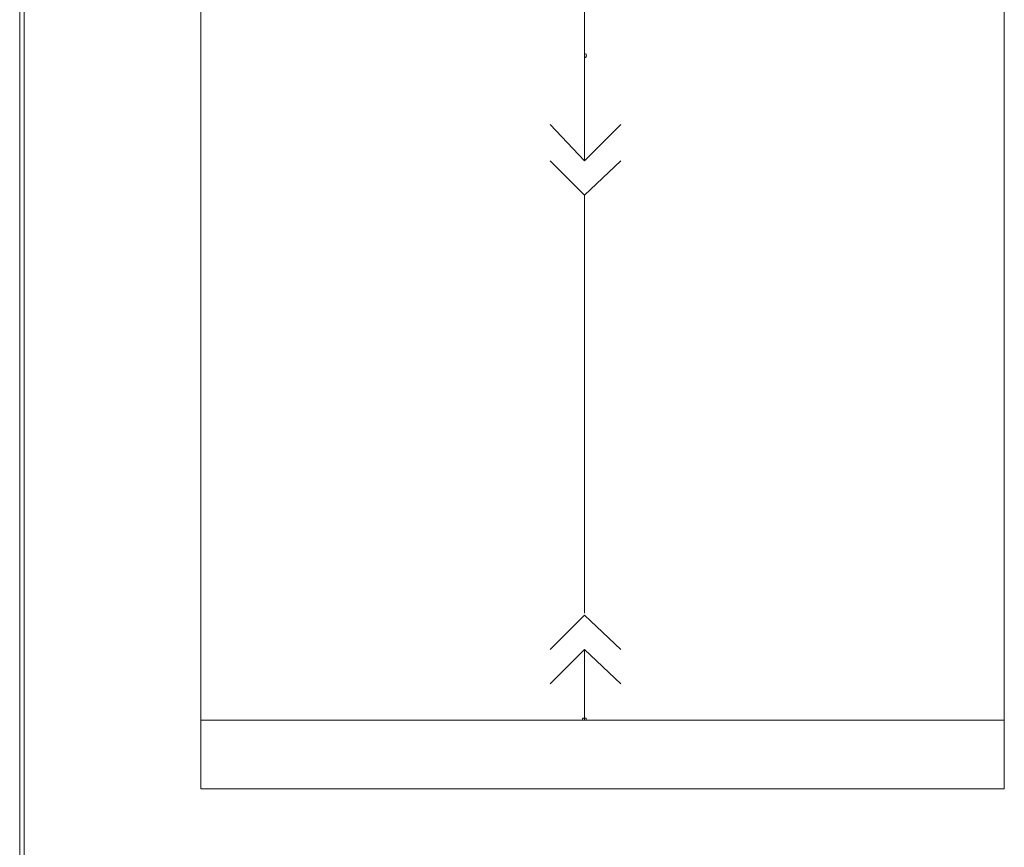
# Model space of a CAD drawing. Units: millimetres. Extents: x -288 to 288, y -127 to 127.
# Drawn here: x 0 to 38, y 32 to 64 of the extents above; entities that cross this region are included whole.
import ezdxf

# ---------------------------------------------------------------- set-up
doc = ezdxf.new("R2010")
doc.units = ezdxf.units.MM
doc.header["$MEASUREMENT"] = 0
doc.layers.add('Layer 1', color=7, linetype='Continuous')

msp = doc.modelspace()

# ---------------------------------------------------------------- linework, layer by layer
at = {"layer": 'Layer 1', "lineweight": 9}
for points in [[(-0.1058, 31.1371), (-0.1058, 31.1371), (0.0635, 31.1371), (0.0635, 31.1371), (0.0635, 31.1371), (0.0635, 31.1371), (0.0635, 119.1482), (0.0635, 119.1482), (0.0635, 119.1482), (0.0635, 119.1482), (-0.1058, 119.1482), (-0.1058, 119.1482), (-0.1058, 119.1482), (-0.1058, 119.1482), (-0.1058, 31.1371), (-0.1058, 31.1371)], [(21.8085, 62.9718), (21.8085, 63.0497), (21.8085, 63.0497), (21.7304, 63.0497), (21.7304, 63.0497), (21.7304, 63.0497), (21.7304, 63.0497), (21.7304, 62.9718), (21.7304, 62.9718), (21.7304, 62.9718), (21.7304, 62.8936), (21.7304, 62.8936), (21.7304, 62.8936), (21.8085, 62.8936), (21.8085, 62.9718), (21.8085, 62.9718)], [(21.8085, 37.2822), (21.8085, 37.3603), (21.8085, 37.3603), (21.7304, 37.3603), (21.7304, 37.3603), (21.7304, 37.3603), (21.6522, 37.3603), (21.6522, 37.2822), (21.6522, 37.2822), (21.6522, 37.2822), (21.7304, 37.2822), (21.7304, 37.2822), (21.7304, 37.2822), (21.8085, 37.2822), (21.8085, 37.2822), (21.8085, 37.2822)]]:
    msp.add_open_spline(points, degree=3, knots=[0, 0, 0, 0, 0.2, 0.2, 0.2, 0.2, 0.4, 0.4, 0.4, 0.4, 0.6, 0.6, 0.6, 0.6, 1, 1, 1, 1], dxfattribs=at)
for points in [[(6.8946, 34.6274), (6.8946, 34.6274), (6.8946, 115.6779), (6.8946, 115.6779)], [(37.9717, 115.6779), (37.9717, 115.6779), (37.9717, 34.6274), (37.9717, 34.6274)], [(21.7304, 58.9114), (21.7304, 58.9114), (21.7304, 106.2299), (21.7304, 106.2299)], [(20.403, 60.317), (20.403, 60.317), (21.7304, 58.9114), (21.7304, 58.9114)], [(21.7304, 58.9114), (21.7304, 58.9114), (23.1359, 60.317), (23.1359, 60.317)], [(20.403, 58.9114), (20.403, 58.9114), (21.7304, 57.5838), (21.7304, 57.5838)], [(21.7304, 57.5838), (21.7304, 57.5838), (23.1359, 58.9114), (23.1359, 58.9114)], [(21.7304, 41.4205), (21.7304, 41.4205), (21.7304, 57.5838), (21.7304, 57.5838)], [(21.7304, 41.3426), (21.7304, 41.3426), (20.403, 40.0151), (20.403, 40.0151)], [(23.1359, 40.0151), (23.1359, 40.0151), (21.7304, 41.3426), (21.7304, 41.3426)], [(21.7304, 40.0151), (21.7304, 40.0151), (20.403, 38.6876), (20.403, 38.6876)], [(21.7304, 37.2822), (21.7304, 37.2822), (21.7304, 40.0151), (21.7304, 40.0151)], [(23.1359, 38.6876), (23.1359, 38.6876), (21.7304, 40.0151), (21.7304, 40.0151)], [(37.9717, 37.2822), (37.9717, 37.2822), (6.8946, 37.2822), (6.8946, 37.2822)], [(6.8946, 34.6274), (6.8946, 34.6274), (37.9717, 34.6274), (37.9717, 34.6274)]]:
    msp.add_open_spline(points, degree=3, dxfattribs=at)

doc.saveas('drawing.dxf')
